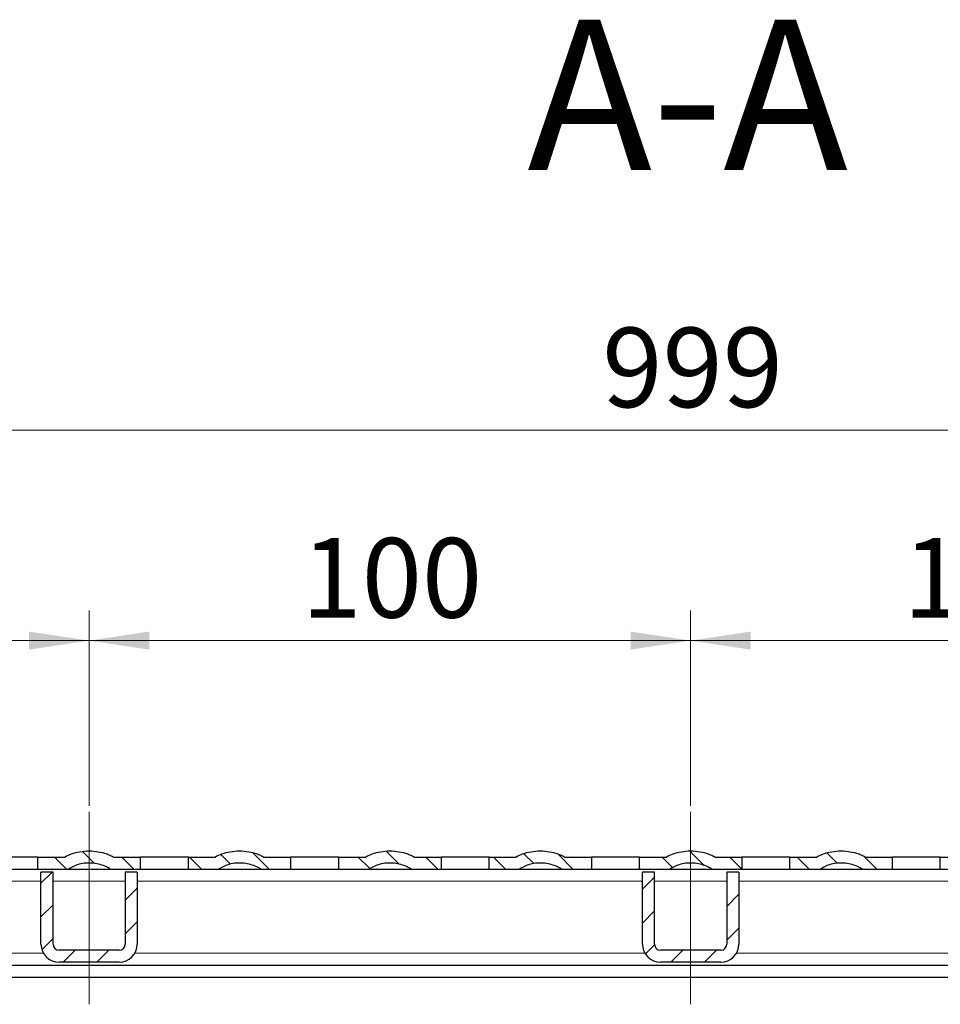
# Model space of a CAD drawing. Units: millimetres. Extents: x 0 to 420, y 0 to 297.
# Drawn here: x 266 to 296, y 219 to 251 of the extents above; entities that cross this region are included whole.
import ezdxf

# ---------------------------------------------------------------- set-up
doc = ezdxf.new("R2010")
doc.units = ezdxf.units.MM
doc.linetypes.add('CENTERX2', pattern=[20.32, 12.7, -2.54, 2.54, -2.54])
doc.styles.add('SLDTEXTSTYLE0', font='TXT', dxfattribs={"width": 0.605})
doc.dimstyles.new('SLDDIMSTYLE0', dxfattribs={"dimtxt": 2.568319, "dimasz": 2, "dimexe": 0, "dimexo": 0.0625, "dimgap": 0.64208, "dimtad": 1, "dimlfac": 5, "dimrnd": 1e-09, "dimzin": 12, "dimdsep": 46, "dimtxsty": 'SLDTEXTSTYLE0', "dimsah": 1, "dimcen": 0.09, "dimadec": 0, "dimazin": 3, "dimtfac": 1, "dimtdec": 3, "dimtofl": 0, "dimtmove": 0, "dimatfit": 3, "dimfxl": 1, "dimfrac": 2, "dimtolj": 1, "dimtzin": 12, "dimarcsym": 0})

# ---------------------------------------------------------------- blocks, each defined once
blk = doc.blocks.new('_D_12')
at = {"color": 7, "linetype": 'Continuous', "lineweight": 0}
for p, q in [((188.206, 223.795), (188.206, 238.795)), ((388.006, 223.795), (388.006, 238.795)), ((188.206, 237.795), (388.006, 237.795))]:
    blk.add_line(p, q, dxfattribs=at)
at = {"color": 7, "linetype": 'Continuous', "lineweight": 18}
for points in [[(188.206, 237.795), (190.206, 237.495), (190.206, 238.095)], [(388.006, 237.795), (386.006, 238.095), (386.006, 237.495)]]:
    blk.add_solid(points, dxfattribs=at)
at = {"color": 7, "linetype": 'Continuous', "lineweight": 18, "insert": (285.166, 241.206), "char_height": 2.6458, "attachment_point": 1, "style": 'SLDTEXTSTYLE0'}
blk.add_mtext('999', dxfattribs=at)
blk = doc.blocks.new('_D_18')
at = {"color": 7, "linetype": 'Continuous', "lineweight": 0}
for p, q in [((248.106, 225.295), (248.106, 231.795)), ((268.106, 225.295), (268.106, 231.795)), ((248.106, 230.795), (268.106, 230.795))]:
    blk.add_line(p, q, dxfattribs=at)
at = {"color": 7, "linetype": 'Continuous', "lineweight": 18}
for points in [[(248.106, 230.795), (250.106, 230.495), (250.106, 231.095)], [(268.106, 230.795), (266.106, 231.095), (266.106, 230.495)]]:
    blk.add_solid(points, dxfattribs=at)
at = {"color": 7, "linetype": 'Continuous', "lineweight": 18, "insert": (255.166, 234.206), "char_height": 2.6458, "attachment_point": 1, "style": 'SLDTEXTSTYLE0'}
blk.add_mtext('100', dxfattribs=at)
blk = doc.blocks.new('_D_24')
at = {"color": 7, "linetype": 'Continuous', "lineweight": 0}
for p, q in [((288.106, 225.295), (288.106, 231.795)), ((308.106, 225.295), (308.106, 231.795)), ((288.106, 230.795), (308.106, 230.795))]:
    blk.add_line(p, q, dxfattribs=at)
at = {"color": 7, "linetype": 'Continuous', "lineweight": 18}
for points in [[(288.106, 230.795), (290.106, 230.495), (290.106, 231.095)], [(308.106, 230.795), (306.106, 231.095), (306.106, 230.495)]]:
    blk.add_solid(points, dxfattribs=at)
at = {"color": 7, "linetype": 'Continuous', "lineweight": 18, "insert": (295.166, 234.206), "char_height": 2.6458, "attachment_point": 1, "style": 'SLDTEXTSTYLE0'}
blk.add_mtext('100', dxfattribs=at)
blk = doc.blocks.new('_D_25')
at = {"color": 7, "linetype": 'Continuous', "lineweight": 0}
for p, q in [((268.106, 225.295), (268.106, 231.795)), ((288.106, 225.295), (288.106, 231.795)), ((288.106, 230.795), (268.106, 230.795))]:
    blk.add_line(p, q, dxfattribs=at)
at = {"color": 7, "linetype": 'Continuous', "lineweight": 18}
for points in [[(268.106, 230.795), (270.106, 230.495), (270.106, 231.095)], [(288.106, 230.795), (286.106, 231.095), (286.106, 230.495)]]:
    blk.add_solid(points, dxfattribs=at)
at = {"color": 7, "linetype": 'Continuous', "lineweight": 18, "insert": (275.166, 234.206), "char_height": 2.6458, "attachment_point": 1, "style": 'SLDTEXTSTYLE0'}
blk.add_mtext('100', dxfattribs=at)

msp = doc.modelspace()

# ---------------------------------------------------------------- hatches: boundary and pattern name
at = {"linetype": 'Continuous', "lineweight": 18}
h = msp.add_hatch(dxfattribs=at)
h.set_pattern_fill('ANSI31', scale=0.25, angle=90, style=0)
edge = h.paths.add_edge_path(flags=0)
edge.add_line((268.1112, 223.7949), (268.1011, 223.7949))
edge.add_spline(control_points=[(268.1011, 223.7949), (267.9006, 223.7949), (267.697, 223.7578), (267.5094, 223.6872), (267.4398, 223.661), (267.3717, 223.6301), (267.3061, 223.5949)], knot_values=[0.0087293, 0.0087293, 0.0087293, 0.0087293, 0.0117547, 0.0117547, 0.0117547, 0.0128694, 0.0128694, 0.0128694, 0.0128694], weights=[1, 1, 1, 1, 1, 1, 1], degree=3, periodic=0)
edge.add_line((267.3061, 223.5949), (266.4061, 223.5949))
edge.add_line((266.4061, 223.5949), (266.4061, 223.1949))
edge.add_line((266.4061, 223.1949), (267.4102, 223.1949))
edge.add_spline(control_points=[(267.4102, 223.1949), (267.4921, 223.2459), (267.5801, 223.2882), (267.6711, 223.3202), (267.8112, 223.3694), (267.9618, 223.3948), (268.1102, 223.3948), (268.1585, 223.3948), (268.2069, 223.3923), (268.2549, 223.387), (268.4018, 223.371), (268.5479, 223.3294), (268.6812, 223.2657), (268.7255, 223.2445), (268.7686, 223.2208), (268.8102, 223.1949)], knot_values=[0.0082296, 0.0082296, 0.0082296, 0.0082296, 0.0096931, 0.0096931, 0.0096931, 0.0119493, 0.0119493, 0.0119493, 0.0126741, 0.0126741, 0.0126741, 0.0149192, 0.0149192, 0.0149192, 0.0156599, 0.0156599, 0.0156599, 0.0156599], weights=[1, 1, 1, 1, 1, 1, 1, 1, 1, 1, 1, 1, 1, 1, 1, 1], degree=3, periodic=0)
edge.add_line((268.8102, 223.1949), (269.8061, 223.1949))
edge.add_line((269.8061, 223.1949), (269.8061, 223.5949))
edge.add_line((269.8061, 223.5949), (268.9061, 223.5949))
edge.add_spline(control_points=[(268.9061, 223.5949), (268.8642, 223.6174), (268.8213, 223.6381), (268.7776, 223.657), (268.7531, 223.6676), (268.7282, 223.6776), (268.7032, 223.6871), (268.5155, 223.7578), (268.3118, 223.7949), (268.1112, 223.7949)], knot_values=[0.0045444, 0.0045444, 0.0045444, 0.0045444, 0.0052553, 0.0052553, 0.0052553, 0.0056524, 0.0056524, 0.0056524, 0.0086796, 0.0086796, 0.0086796, 0.0086796], weights=[1, 1, 1, 1, 1, 1, 1, 1, 1, 1], degree=3, periodic=0)
h = msp.add_hatch(dxfattribs=at)
h.set_pattern_fill('ANSI31', scale=0.25, angle=90, style=0)
edge = h.paths.add_edge_path(flags=0)
edge.add_line((273.1112, 223.7949), (273.1011, 223.7949))
edge.add_spline(control_points=[(273.1011, 223.7949), (272.9006, 223.7949), (272.697, 223.7578), (272.5094, 223.6872), (272.4398, 223.661), (272.3717, 223.6301), (272.3061, 223.5949)], knot_values=[0.0087293, 0.0087293, 0.0087293, 0.0087293, 0.0117547, 0.0117547, 0.0117547, 0.0128694, 0.0128694, 0.0128694, 0.0128694], weights=[1, 1, 1, 1, 1, 1, 1], degree=3, periodic=0)
edge.add_line((272.3061, 223.5949), (271.4061, 223.5949))
edge.add_line((271.4061, 223.5949), (271.4061, 223.1949))
edge.add_line((271.4061, 223.1949), (272.4102, 223.1949))
edge.add_spline(control_points=[(272.4102, 223.1949), (272.4921, 223.2459), (272.5801, 223.2882), (272.6711, 223.3202), (272.8112, 223.3694), (272.9618, 223.3948), (273.1102, 223.3948), (273.1585, 223.3948), (273.2069, 223.3923), (273.2549, 223.387), (273.4018, 223.371), (273.5479, 223.3294), (273.6812, 223.2657), (273.7255, 223.2445), (273.7686, 223.2208), (273.8102, 223.1949)], knot_values=[0.0082296, 0.0082296, 0.0082296, 0.0082296, 0.0096931, 0.0096931, 0.0096931, 0.0119493, 0.0119493, 0.0119493, 0.0126741, 0.0126741, 0.0126741, 0.0149192, 0.0149192, 0.0149192, 0.0156599, 0.0156599, 0.0156599, 0.0156599], weights=[1, 1, 1, 1, 1, 1, 1, 1, 1, 1, 1, 1, 1, 1, 1, 1], degree=3, periodic=0)
edge.add_line((273.8102, 223.1949), (274.8061, 223.1949))
edge.add_line((274.8061, 223.1949), (274.8061, 223.5949))
edge.add_line((274.8061, 223.5949), (273.9061, 223.5949))
edge.add_spline(control_points=[(273.9061, 223.5949), (273.8642, 223.6174), (273.8213, 223.6381), (273.7776, 223.657), (273.7531, 223.6676), (273.7282, 223.6776), (273.7032, 223.6871), (273.5155, 223.7578), (273.3118, 223.7949), (273.1112, 223.7949)], knot_values=[0.0045444, 0.0045444, 0.0045444, 0.0045444, 0.0052553, 0.0052553, 0.0052553, 0.0056524, 0.0056524, 0.0056524, 0.0086796, 0.0086796, 0.0086796, 0.0086796], weights=[1, 1, 1, 1, 1, 1, 1, 1, 1, 1], degree=3, periodic=0)
h = msp.add_hatch(dxfattribs=at)
h.set_pattern_fill('ANSI31', scale=0.25, angle=90, style=0)
edge = h.paths.add_edge_path(flags=0)
edge.add_line((278.1112, 223.7949), (278.1011, 223.7949))
edge.add_spline(control_points=[(278.1011, 223.7949), (277.9006, 223.7949), (277.697, 223.7578), (277.5094, 223.6872), (277.4398, 223.661), (277.3717, 223.6301), (277.3061, 223.5949)], knot_values=[0.0087293, 0.0087293, 0.0087293, 0.0087293, 0.0117547, 0.0117547, 0.0117547, 0.0128694, 0.0128694, 0.0128694, 0.0128694], weights=[1, 1, 1, 1, 1, 1, 1], degree=3, periodic=0)
edge.add_line((277.3061, 223.5949), (276.4061, 223.5949))
edge.add_line((276.4061, 223.5949), (276.4061, 223.1949))
edge.add_line((276.4061, 223.1949), (277.4102, 223.1949))
edge.add_spline(control_points=[(277.4102, 223.1949), (277.4921, 223.2459), (277.5801, 223.2882), (277.6711, 223.3202), (277.8112, 223.3694), (277.9618, 223.3948), (278.1102, 223.3948), (278.1585, 223.3948), (278.2069, 223.3923), (278.2549, 223.387), (278.4018, 223.371), (278.5479, 223.3294), (278.6812, 223.2657), (278.7255, 223.2445), (278.7686, 223.2208), (278.8102, 223.1949)], knot_values=[0.0082296, 0.0082296, 0.0082296, 0.0082296, 0.0096931, 0.0096931, 0.0096931, 0.0119493, 0.0119493, 0.0119493, 0.0126741, 0.0126741, 0.0126741, 0.0149192, 0.0149192, 0.0149192, 0.0156599, 0.0156599, 0.0156599, 0.0156599], weights=[1, 1, 1, 1, 1, 1, 1, 1, 1, 1, 1, 1, 1, 1, 1, 1], degree=3, periodic=0)
edge.add_line((278.8102, 223.1949), (279.8061, 223.1949))
edge.add_line((279.8061, 223.1949), (279.8061, 223.5949))
edge.add_line((279.8061, 223.5949), (278.9061, 223.5949))
edge.add_spline(control_points=[(278.9061, 223.5949), (278.8642, 223.6174), (278.8213, 223.6381), (278.7776, 223.657), (278.7531, 223.6676), (278.7282, 223.6776), (278.7032, 223.6871), (278.5155, 223.7578), (278.3118, 223.7949), (278.1112, 223.7949)], knot_values=[0.0045444, 0.0045444, 0.0045444, 0.0045444, 0.0052553, 0.0052553, 0.0052553, 0.0056524, 0.0056524, 0.0056524, 0.0086796, 0.0086796, 0.0086796, 0.0086796], weights=[1, 1, 1, 1, 1, 1, 1, 1, 1, 1], degree=3, periodic=0)
h = msp.add_hatch(dxfattribs=at)
h.set_pattern_fill('ANSI31', scale=0.25, angle=90, style=0)
edge = h.paths.add_edge_path(flags=0)
edge.add_line((283.1112, 223.7949), (283.1011, 223.7949))
edge.add_spline(control_points=[(283.1011, 223.7949), (282.9006, 223.7949), (282.697, 223.7578), (282.5094, 223.6872), (282.4398, 223.661), (282.3717, 223.6301), (282.3061, 223.5949)], knot_values=[0.0087293, 0.0087293, 0.0087293, 0.0087293, 0.0117547, 0.0117547, 0.0117547, 0.0128694, 0.0128694, 0.0128694, 0.0128694], weights=[1, 1, 1, 1, 1, 1, 1], degree=3, periodic=0)
edge.add_line((282.3061, 223.5949), (281.4061, 223.5949))
edge.add_line((281.4061, 223.5949), (281.4061, 223.1949))
edge.add_line((281.4061, 223.1949), (282.4102, 223.1949))
edge.add_spline(control_points=[(282.4102, 223.1949), (282.4921, 223.2459), (282.5801, 223.2882), (282.6711, 223.3202), (282.8112, 223.3694), (282.9618, 223.3948), (283.1102, 223.3948), (283.1585, 223.3948), (283.2069, 223.3923), (283.2549, 223.387), (283.4018, 223.371), (283.5479, 223.3294), (283.6812, 223.2657), (283.7255, 223.2445), (283.7686, 223.2208), (283.8102, 223.1949)], knot_values=[0.0082296, 0.0082296, 0.0082296, 0.0082296, 0.0096931, 0.0096931, 0.0096931, 0.0119493, 0.0119493, 0.0119493, 0.0126741, 0.0126741, 0.0126741, 0.0149192, 0.0149192, 0.0149192, 0.0156599, 0.0156599, 0.0156599, 0.0156599], weights=[1, 1, 1, 1, 1, 1, 1, 1, 1, 1, 1, 1, 1, 1, 1, 1], degree=3, periodic=0)
edge.add_line((283.8102, 223.1949), (284.8061, 223.1949))
edge.add_line((284.8061, 223.1949), (284.8061, 223.5949))
edge.add_line((284.8061, 223.5949), (283.9061, 223.5949))
edge.add_spline(control_points=[(283.9061, 223.5949), (283.8642, 223.6174), (283.8213, 223.6381), (283.7776, 223.657), (283.7531, 223.6676), (283.7282, 223.6776), (283.7032, 223.6871), (283.5155, 223.7578), (283.3118, 223.7949), (283.1112, 223.7949)], knot_values=[0.0045444, 0.0045444, 0.0045444, 0.0045444, 0.0052553, 0.0052553, 0.0052553, 0.0056524, 0.0056524, 0.0056524, 0.0086796, 0.0086796, 0.0086796, 0.0086796], weights=[1, 1, 1, 1, 1, 1, 1, 1, 1, 1], degree=3, periodic=0)
h = msp.add_hatch(dxfattribs=at)
h.set_pattern_fill('ANSI31', scale=0.25, angle=90, style=0)
edge = h.paths.add_edge_path(flags=0)
edge.add_line((288.1112, 223.7949), (288.1011, 223.7949))
edge.add_spline(control_points=[(288.1011, 223.7949), (287.9006, 223.7949), (287.697, 223.7578), (287.5094, 223.6872), (287.4398, 223.661), (287.3717, 223.6301), (287.3061, 223.5949)], knot_values=[0.0087293, 0.0087293, 0.0087293, 0.0087293, 0.0117547, 0.0117547, 0.0117547, 0.0128694, 0.0128694, 0.0128694, 0.0128694], weights=[1, 1, 1, 1, 1, 1, 1], degree=3, periodic=0)
edge.add_line((287.3061, 223.5949), (286.4061, 223.5949))
edge.add_line((286.4061, 223.5949), (286.4061, 223.1949))
edge.add_line((286.4061, 223.1949), (287.4102, 223.1949))
edge.add_spline(control_points=[(287.4102, 223.1949), (287.4921, 223.2459), (287.5801, 223.2882), (287.6711, 223.3202), (287.8112, 223.3694), (287.9618, 223.3948), (288.1102, 223.3948), (288.1585, 223.3948), (288.2069, 223.3923), (288.2549, 223.387), (288.4018, 223.371), (288.5479, 223.3294), (288.6812, 223.2657), (288.7255, 223.2445), (288.7686, 223.2208), (288.8102, 223.1949)], knot_values=[0.0082296, 0.0082296, 0.0082296, 0.0082296, 0.0096931, 0.0096931, 0.0096931, 0.0119493, 0.0119493, 0.0119493, 0.0126741, 0.0126741, 0.0126741, 0.0149192, 0.0149192, 0.0149192, 0.0156599, 0.0156599, 0.0156599, 0.0156599], weights=[1, 1, 1, 1, 1, 1, 1, 1, 1, 1, 1, 1, 1, 1, 1, 1], degree=3, periodic=0)
edge.add_line((288.8102, 223.1949), (289.8061, 223.1949))
edge.add_line((289.8061, 223.1949), (289.8061, 223.5949))
edge.add_line((289.8061, 223.5949), (288.9061, 223.5949))
edge.add_spline(control_points=[(288.9061, 223.5949), (288.8642, 223.6174), (288.8213, 223.6381), (288.7776, 223.657), (288.7531, 223.6676), (288.7282, 223.6776), (288.7032, 223.6871), (288.5155, 223.7578), (288.3118, 223.7949), (288.1112, 223.7949)], knot_values=[0.0045444, 0.0045444, 0.0045444, 0.0045444, 0.0052553, 0.0052553, 0.0052553, 0.0056524, 0.0056524, 0.0056524, 0.0086796, 0.0086796, 0.0086796, 0.0086796], weights=[1, 1, 1, 1, 1, 1, 1, 1, 1, 1], degree=3, periodic=0)
h = msp.add_hatch(dxfattribs=at)
h.set_pattern_fill('ANSI31', scale=0.25, angle=90, style=0)
edge = h.paths.add_edge_path(flags=0)
edge.add_line((293.1112, 223.7949), (293.1011, 223.7949))
edge.add_spline(control_points=[(293.1011, 223.7949), (292.9006, 223.7949), (292.697, 223.7578), (292.5094, 223.6872), (292.4398, 223.661), (292.3717, 223.6301), (292.3061, 223.5949)], knot_values=[0.0087293, 0.0087293, 0.0087293, 0.0087293, 0.0117547, 0.0117547, 0.0117547, 0.0128694, 0.0128694, 0.0128694, 0.0128694], weights=[1, 1, 1, 1, 1, 1, 1], degree=3, periodic=0)
edge.add_line((292.3061, 223.5949), (291.4061, 223.5949))
edge.add_line((291.4061, 223.5949), (291.4061, 223.1949))
edge.add_line((291.4061, 223.1949), (292.4102, 223.1949))
edge.add_spline(control_points=[(292.4102, 223.1949), (292.4921, 223.2459), (292.5801, 223.2882), (292.6711, 223.3202), (292.8112, 223.3694), (292.9618, 223.3948), (293.1102, 223.3948), (293.1585, 223.3948), (293.2069, 223.3923), (293.2549, 223.387), (293.4018, 223.371), (293.5479, 223.3294), (293.6812, 223.2657), (293.7255, 223.2445), (293.7686, 223.2208), (293.8102, 223.1949)], knot_values=[0.0082296, 0.0082296, 0.0082296, 0.0082296, 0.0096931, 0.0096931, 0.0096931, 0.0119493, 0.0119493, 0.0119493, 0.0126741, 0.0126741, 0.0126741, 0.0149192, 0.0149192, 0.0149192, 0.0156599, 0.0156599, 0.0156599, 0.0156599], weights=[1, 1, 1, 1, 1, 1, 1, 1, 1, 1, 1, 1, 1, 1, 1, 1], degree=3, periodic=0)
edge.add_line((293.8102, 223.1949), (294.8061, 223.1949))
edge.add_line((294.8061, 223.1949), (294.8061, 223.5949))
edge.add_line((294.8061, 223.5949), (293.9061, 223.5949))
edge.add_spline(control_points=[(293.9061, 223.5949), (293.8642, 223.6174), (293.8213, 223.6381), (293.7776, 223.657), (293.7531, 223.6676), (293.7282, 223.6776), (293.7032, 223.6871), (293.5155, 223.7578), (293.3118, 223.7949), (293.1112, 223.7949)], knot_values=[0.0045444, 0.0045444, 0.0045444, 0.0045444, 0.0052553, 0.0052553, 0.0052553, 0.0056524, 0.0056524, 0.0056524, 0.0086796, 0.0086796, 0.0086796, 0.0086796], weights=[1, 1, 1, 1, 1, 1, 1, 1, 1, 1], degree=3, periodic=0)
h = msp.add_hatch(dxfattribs=at)
h.set_pattern_fill('ANSI31', scale=0.25, style=0)
edge = h.paths.add_edge_path(flags=0)
edge.add_line((269.7061, 220.6949), (269.7061, 223.0949))
edge.add_line((269.7061, 223.0949), (269.3061, 223.0949))
edge.add_line((269.3061, 223.0949), (269.3061, 220.6949))
edge.add_arc((269.1061, 220.6949), 0.2, 270, 360, ccw=False)
edge.add_line((269.1061, 220.4949), (267.1061, 220.4949))
edge.add_arc((267.1061, 220.6949), 0.2, 180, 270, ccw=False)
edge.add_line((266.9061, 220.6949), (266.9061, 223.0949))
edge.add_line((266.9061, 223.0949), (266.5061, 223.0949))
edge.add_line((266.5061, 223.0949), (266.5061, 220.6949))
edge.add_arc((267.1061, 220.6949), 0.6, 180, 270)
edge.add_line((267.1061, 220.0949), (269.1061, 220.0949))
edge.add_arc((269.1061, 220.6949), 0.6, 270, 360)
h = msp.add_hatch(dxfattribs=at)
h.set_pattern_fill('ANSI31', scale=0.25, style=0)
edge = h.paths.add_edge_path(flags=0)
edge.add_line((289.7061, 220.6949), (289.7061, 223.0949))
edge.add_line((289.7061, 223.0949), (289.3061, 223.0949))
edge.add_line((289.3061, 223.0949), (289.3061, 220.6949))
edge.add_arc((289.1061, 220.6949), 0.2, 270, 360, ccw=False)
edge.add_line((289.1061, 220.4949), (287.1061, 220.4949))
edge.add_arc((287.1061, 220.6949), 0.2, 180, 270, ccw=False)
edge.add_line((286.9061, 220.6949), (286.9061, 223.0949))
edge.add_line((286.9061, 223.0949), (286.5061, 223.0949))
edge.add_line((286.5061, 223.0949), (286.5061, 220.6949))
edge.add_arc((287.1061, 220.6949), 0.6, 180, 270)
edge.add_line((287.1061, 220.0949), (289.1061, 220.0949))
edge.add_arc((289.1061, 220.6949), 0.6, 270, 360)

# ---------------------------------------------------------------- linework, layer by layer
at = {"color": 7, "linetype": 'CENTERX2', "lineweight": 18}
for p, q in [((268.1061, 218.6949), (268.1061, 225.0949)), ((288.1061, 218.6949), (288.1061, 225.0949))]:
    msp.add_line(p, q, dxfattribs=at)
at = {"color": 7, "linetype": 'Continuous', "lineweight": 25}
for p, q in [((268.1112, 223.7949), (268.1011, 223.7949)), ((273.1112, 223.7949), (273.1011, 223.7949)), ((278.1112, 223.7949), (278.1011, 223.7949)), ((283.1112, 223.7949), (283.1011, 223.7949)), ((288.1112, 223.7949), (288.1011, 223.7949)), ((293.1112, 223.7949), (293.1011, 223.7949)), ((266.4061, 223.5949), (264.8061, 223.5949)), ((266.4061, 223.1949), (266.4061, 223.5949)), ((266.4061, 223.5949), (267.3061, 223.5949)), ((268.9061, 223.5949), (269.8061, 223.5949)), ((269.8061, 223.5949), (269.8061, 223.1949)), ((271.4061, 223.5949), (269.8061, 223.5949)), ((271.4061, 223.1949), (271.4061, 223.5949)), ((271.4061, 223.5949), (272.3061, 223.5949)), ((273.9061, 223.5949), (274.8061, 223.5949)), ((274.8061, 223.5949), (274.8061, 223.1949)), ((276.4061, 223.5949), (274.8061, 223.5949)), ((276.4061, 223.1949), (276.4061, 223.5949)), ((276.4061, 223.5949), (277.3061, 223.5949)), ((278.9061, 223.5949), (279.8061, 223.5949)), ((279.8061, 223.5949), (279.8061, 223.1949)), ((281.4061, 223.5949), (279.8061, 223.5949)), ((281.4061, 223.1949), (281.4061, 223.5949)), ((281.4061, 223.5949), (282.3061, 223.5949)), ((283.9061, 223.5949), (284.8061, 223.5949)), ((284.8061, 223.5949), (284.8061, 223.1949)), ((286.4061, 223.5949), (284.8061, 223.5949)), ((286.4061, 223.1949), (286.4061, 223.5949)), ((286.4061, 223.5949), (287.3061, 223.5949)), ((288.9061, 223.5949), (289.8061, 223.5949)), ((289.8061, 223.5949), (289.8061, 223.1949)), ((291.4061, 223.5949), (289.8061, 223.5949)), ((291.4061, 223.1949), (291.4061, 223.5949)), ((291.4061, 223.5949), (292.3061, 223.5949)), ((293.9061, 223.5949), (294.8061, 223.5949)), ((294.8061, 223.5949), (294.8061, 223.1949)), ((296.4061, 223.5949), (294.8061, 223.5949)), ((296.4061, 223.1949), (296.4061, 223.5949)), ((296.4061, 223.5949), (297.3061, 223.5949)), ((264.8061, 223.1949), (266.4061, 223.1949)), ((266.4061, 223.1949), (267.4102, 223.1949)), ((266.5061, 220.6949), (266.5061, 223.0949)), ((266.9061, 223.0949), (266.5061, 223.0949)), ((266.9061, 220.6949), (266.9061, 223.0949)), ((267.4102, 223.1949), (268.8102, 223.1949)), ((268.8102, 223.1949), (269.8061, 223.1949)), ((269.3061, 223.0949), (269.3061, 220.6949)), ((269.7061, 223.0949), (269.3061, 223.0949)), ((269.7061, 223.0949), (269.7061, 220.6949)), ((269.8061, 223.1949), (271.4061, 223.1949)), ((271.4061, 223.1949), (272.4102, 223.1949)), ((272.4102, 223.1949), (273.8102, 223.1949)), ((273.8102, 223.1949), (274.8061, 223.1949)), ((274.8061, 223.1949), (276.4061, 223.1949)), ((276.4061, 223.1949), (277.4102, 223.1949)), ((277.4102, 223.1949), (278.8102, 223.1949)), ((278.8102, 223.1949), (279.8061, 223.1949)), ((279.8061, 223.1949), (281.4061, 223.1949)), ((281.4061, 223.1949), (282.4102, 223.1949)), ((282.4102, 223.1949), (283.8102, 223.1949)), ((283.8102, 223.1949), (284.8061, 223.1949)), ((284.8061, 223.1949), (286.4061, 223.1949)), ((286.4061, 223.1949), (287.4102, 223.1949)), ((286.5061, 220.6949), (286.5061, 223.0949)), ((286.9061, 223.0949), (286.5061, 223.0949)), ((286.9061, 220.6949), (286.9061, 223.0949)), ((287.4102, 223.1949), (288.8102, 223.1949)), ((288.8102, 223.1949), (289.8061, 223.1949)), ((289.3061, 223.0949), (289.3061, 220.6949)), ((289.7061, 223.0949), (289.3061, 223.0949)), ((289.7061, 223.0949), (289.7061, 220.6949)), ((289.8061, 223.1949), (291.4061, 223.1949)), ((291.4061, 223.1949), (292.4102, 223.1949)), ((292.4102, 223.1949), (293.8102, 223.1949)), ((293.8102, 223.1949), (294.8061, 223.1949)), ((294.8061, 223.1949), (296.4061, 223.1949)), ((296.4061, 223.1949), (297.4102, 223.1949)), ((269.1061, 220.4949), (267.1061, 220.4949)), ((289.1061, 220.4949), (287.1061, 220.4949)), ((188.2061, 219.9949), (388.0061, 219.9949)), ((269.1061, 220.0949), (267.1061, 220.0949)), ((289.1061, 220.0949), (287.1061, 220.0949)), ((188.2061, 219.5949), (388.0061, 219.5949))]:
    msp.add_line(p, q, dxfattribs=at)
at = {"color": 8, "linetype": 'Continuous', "lineweight": 18}
for p, q in [((249.7061, 222.7949), (266.5061, 222.7949)), ((266.9061, 222.7949), (269.3061, 222.7949)), ((269.7061, 222.7949), (286.5061, 222.7949)), ((286.9061, 222.7949), (289.3061, 222.7949)), ((289.7061, 222.7949), (306.5061, 222.7949)), ((266.5865, 220.3949), (249.6258, 220.3949)), ((286.5865, 220.3949), (269.6258, 220.3949)), ((306.5865, 220.3949), (289.6258, 220.3949))]:
    msp.add_line(p, q, dxfattribs=at)
at = {"color": 7, "linetype": 'Continuous', "lineweight": 25}
for centre, radius, start, end in [((267.1061, 220.6949), 0.6, 180, 270), ((267.1061, 220.6949), 0.2, 180, 270), ((269.1061, 220.6949), 0.6, 270, 0), ((269.1061, 220.6949), 0.2, 270, 0), ((287.1061, 220.6949), 0.6, 180, 270), ((287.1061, 220.6949), 0.2, 180, 270), ((289.1061, 220.6949), 0.6, 270, 0), ((289.1061, 220.6949), 0.2, 270, 0)]:
    msp.add_arc(centre, radius, start, end, dxfattribs=at)
for points, knots in [([(268.1011, 223.7949), (267.8985, 223.7761), (267.6207, 223.7504), (267.3732, 223.628), (267.3061, 223.5949)], [0, 0, 0, 0, 0.7292956, 1, 1, 1, 1]), ([(268.9061, 223.5949), (268.8637, 223.6163), (268.7973, 223.6499), (268.5421, 223.7534), (268.3131, 223.7754), (268.1112, 223.7949)], [0, 0, 0, 0, 0.1731077, 0.2703862, 1, 1, 1, 1]), ([(273.1011, 223.7949), (272.8985, 223.7761), (272.6207, 223.7504), (272.3732, 223.628), (272.3061, 223.5949)], [0, 0, 0, 0, 0.7292956, 1, 1, 1, 1]), ([(273.9061, 223.5949), (273.8637, 223.6163), (273.7973, 223.6499), (273.5421, 223.7534), (273.3131, 223.7754), (273.1112, 223.7949)], [0, 0, 0, 0, 0.1731077, 0.2703862, 1, 1, 1, 1]), ([(278.1011, 223.7949), (277.8985, 223.7761), (277.6207, 223.7504), (277.3732, 223.628), (277.3061, 223.5949)], [0, 0, 0, 0, 0.7292956, 1, 1, 1, 1]), ([(278.9061, 223.5949), (278.8637, 223.6163), (278.7973, 223.6499), (278.5421, 223.7534), (278.3131, 223.7754), (278.1112, 223.7949)], [0, 0, 0, 0, 0.1731077, 0.2703862, 1, 1, 1, 1]), ([(283.1011, 223.7949), (282.8985, 223.7761), (282.6207, 223.7504), (282.3732, 223.628), (282.3061, 223.5949)], [0, 0, 0, 0, 0.7292956, 1, 1, 1, 1]), ([(283.9061, 223.5949), (283.8637, 223.6163), (283.7973, 223.6499), (283.5421, 223.7534), (283.3131, 223.7754), (283.1112, 223.7949)], [0, 0, 0, 0, 0.1731077, 0.2703862, 1, 1, 1, 1]), ([(288.1011, 223.7949), (287.8985, 223.7761), (287.6207, 223.7504), (287.3732, 223.628), (287.3061, 223.5949)], [0, 0, 0, 0, 0.7292956, 1, 1, 1, 1]), ([(288.9061, 223.5949), (288.8637, 223.6163), (288.7973, 223.6499), (288.5421, 223.7534), (288.3131, 223.7754), (288.1112, 223.7949)], [0, 0, 0, 0, 0.1731077, 0.2703862, 1, 1, 1, 1]), ([(293.1011, 223.7949), (292.8985, 223.7761), (292.6207, 223.7504), (292.3732, 223.628), (292.3061, 223.5949)], [0, 0, 0, 0, 0.7292956, 1, 1, 1, 1]), ([(293.9061, 223.5949), (293.8637, 223.6163), (293.7973, 223.6499), (293.5421, 223.7534), (293.3131, 223.7754), (293.1112, 223.7949)], [0, 0, 0, 0, 0.1731077, 0.2703862, 1, 1, 1, 1]), ([(268.8102, 223.1949), (268.7677, 223.2194), (268.5973, 223.3178), (268.3542, 223.3844), (268.0106, 223.4026), (267.712, 223.357), (267.4955, 223.2407), (267.4102, 223.1949)], [0, 0, 0, 0, 0.1001038, 0.4015828, 0.5001582, 0.8031219, 1, 1, 1, 1]), ([(273.8102, 223.1949), (273.7677, 223.2194), (273.5973, 223.3178), (273.3542, 223.3844), (273.0106, 223.4026), (272.712, 223.357), (272.4955, 223.2407), (272.4102, 223.1949)], [0, 0, 0, 0, 0.1001038, 0.4015828, 0.5001582, 0.8031219, 1, 1, 1, 1]), ([(278.8102, 223.1949), (278.7677, 223.2194), (278.5973, 223.3178), (278.3542, 223.3844), (278.0106, 223.4026), (277.712, 223.357), (277.4955, 223.2407), (277.4102, 223.1949)], [0, 0, 0, 0, 0.1001038, 0.4015828, 0.5001582, 0.8031219, 1, 1, 1, 1]), ([(283.8102, 223.1949), (283.7677, 223.2194), (283.5973, 223.3178), (283.3542, 223.3844), (283.0106, 223.4026), (282.712, 223.357), (282.4955, 223.2407), (282.4102, 223.1949)], [0, 0, 0, 0, 0.10010377, 0.40158275, 0.50015816, 0.8031219, 1, 1, 1, 1]), ([(288.8102, 223.1949), (288.7677, 223.2194), (288.5973, 223.3178), (288.3542, 223.3844), (288.0106, 223.4026), (287.712, 223.357), (287.4955, 223.2407), (287.4102, 223.1949)], [0, 0, 0, 0, 0.1001038, 0.4015828, 0.5001582, 0.8031219, 1, 1, 1, 1]), ([(293.8102, 223.1949), (293.7677, 223.2194), (293.5973, 223.3178), (293.3542, 223.3844), (293.0106, 223.4026), (292.712, 223.357), (292.4955, 223.2407), (292.4102, 223.1949)], [0, 0, 0, 0, 0.10010377, 0.40158275, 0.50015816, 0.8031219, 1, 1, 1, 1])]:
    msp.add_open_spline(points, degree=3, knots=knots, dxfattribs=at)

# ---------------------------------------------------------------- texts
at = {"color": 7, "linetype": 'Continuous', "lineweight": 0, "insert": (288.0054, 251.4517), "char_height": 5, "attachment_point": 2, "style": 'SLDTEXTSTYLE0'}
msp.add_mtext('A-A', dxfattribs=at)

# ---------------------------------------------------------------- dimensions: what is measured, and where the dimension line sits
at = {"color": 7, "linetype": 'Continuous', "lineweight": 18}
for base, p1, p2, picture, middle in [((388.0061, 237.7949), (188.2061, 223.5949), (388.0061, 223.5949), '_D_12', (288.1061, 237.7949)), ((268.1061, 230.7949), (248.1061, 225.0949), (268.1061, 225.0949), '_D_18', (258.1061, 230.7949)), ((268.1061, 230.7949), (288.1061, 225.0949), (268.1061, 225.0949), '_D_25', (278.1061, 230.7949)), ((308.1061, 230.7949), (288.1061, 225.0949), (308.1061, 225.0949), '_D_24', (298.1061, 230.7949))]:
    dim = msp.add_linear_dim(base=base, p1=p1, p2=p2, dimstyle='SLDDIMSTYLE0', dxfattribs=at)
    dim.commit()
    dim.dimension.update_dxf_attribs({"geometry": picture, "text_midpoint": middle, "dimtype": 160})

doc.saveas('drawing.dxf')
